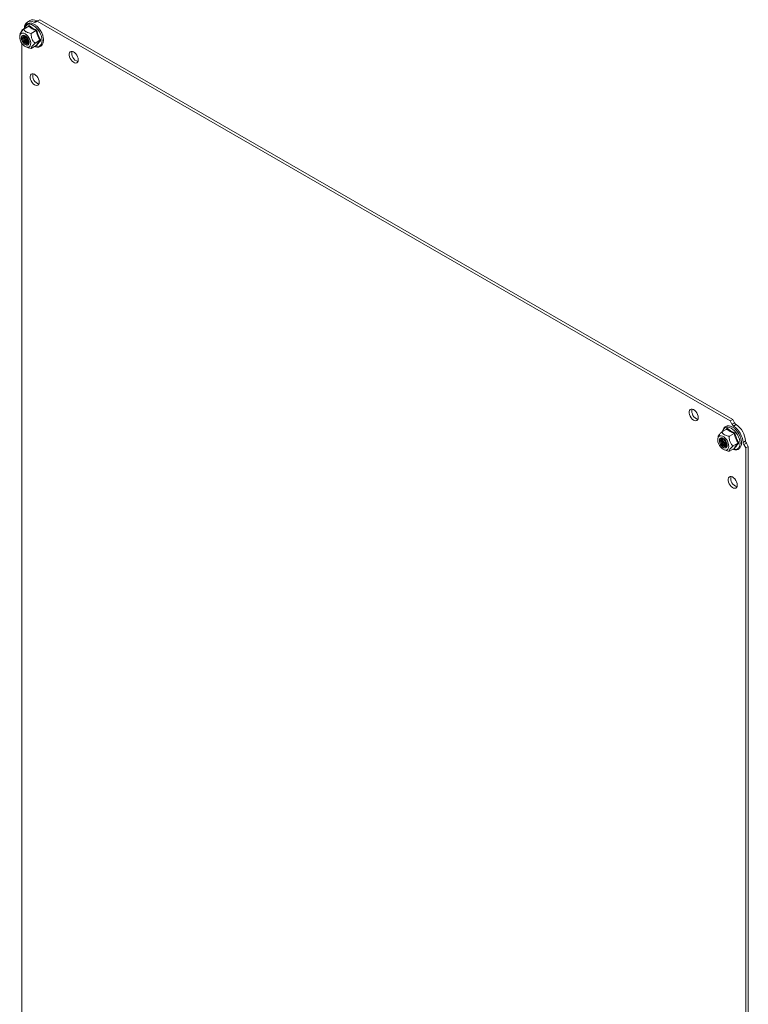
# Model space of a CAD drawing. Units: millimetres. Extents: x -1352 to 1814, y -1530 to 3672.
# Drawn here: x 401 to 797, y 3136 to 3672 of the extents above; entities that cross this region are included whole.
import ezdxf

# ---------------------------------------------------------------- set-up
doc = ezdxf.new("R2010")
doc.units = ezdxf.units.MM

msp = doc.modelspace()

# ---------------------------------------------------------------- linework, layer by layer
at = {"color": 7, "linetype": 'Continuous', "lineweight": 15}
for p, q in [((405.49, 3668.56), (402.82, 3667.03)), ((406.15, 3671.75), (404.74, 3670.93)), ((405.65, 3668.98), (407.58, 3667.61)), ((408.25, 3670.79), (409.66, 3671.61)), ((410.15, 3671.35), (409.13, 3670.76)), ((410.15, 3671.35), (411.57, 3672.17)), ((787.29, 3453.63), (410.15, 3671.35)), ((788.71, 3454.45), (411.57, 3672.17)), ((400.58, 3662.97), (400.72, 3663.75)), ((400.63, 3662.08), (400.58, 3662.97)), ((400.77, 3664.4), (400.61, 3663.26)), ((400.72, 3663.75), (401.04, 3664.35)), ((401.04, 3664.35), (401.52, 3664.74)), ((401.51, 3662.76), (401.46, 3662.06)), ((401.53, 3662.76), (401.48, 3662.06)), ((401.74, 3663.31), (401.51, 3662.76)), ((401.52, 3664.74), (402.13, 3664.9)), ((401.76, 3663.3), (401.53, 3662.76)), ((402.7, 3667.05), (401.67, 3666.45)), ((401.67, 3666.45), (401.67, 3665.83)), ((402.14, 3663.65), (401.74, 3663.31)), ((402.15, 3663.64), (401.76, 3663.3)), ((402.23, 3662.93), (402.08, 3662.36)), ((402.13, 3664.9), (402.83, 3664.82)), ((402.66, 3663.76), (402.14, 3663.65)), ((402.67, 3663.75), (402.15, 3663.64)), ((402.54, 3663.31), (402.23, 3662.93)), ((402.37, 3663.02), (402.23, 3662.45)), ((402.67, 3663.38), (402.37, 3663.02)), ((403, 3663.46), (402.54, 3663.31)), ((403.26, 3663.63), (402.66, 3663.76)), ((403.27, 3663.62), (402.67, 3663.75)), ((402.83, 3664.82), (403.58, 3664.49)), ((403.55, 3663.36), (403, 3663.46)), ((403.89, 3663.26), (403.26, 3663.63)), ((403.9, 3663.25), (403.27, 3663.62)), ((404.13, 3663.02), (403.55, 3663.36)), ((403.58, 3664.49), (404.33, 3663.95)), ((404.5, 3662.7), (403.89, 3663.26)), ((404.5, 3662.69), (403.9, 3663.25)), ((404.53, 3662.66), (404.13, 3663.02)), ((404.33, 3663.95), (405.03, 3663.23)), ((405.02, 3661.99), (404.5, 3662.7)), ((405.02, 3661.99), (404.5, 3662.69)), ((405.03, 3663.23), (405.64, 3662.37)), ((406.9, 3664.67), (409.57, 3666.21)), ((407.58, 3667.61), (409.94, 3666.51)), ((400.86, 3661.12), (400.63, 3662.08)), ((401.26, 3660.15), (400.86, 3661.12)), ((401.81, 3659.24), (401.26, 3660.15)), ((401.46, 3662.06), (401.6, 3661.27)), ((401.48, 3662.06), (401.62, 3661.27)), ((401.6, 3661.27), (401.92, 3660.45)), ((401.62, 3661.27), (401.94, 3660.46)), ((401.67, 3659.47), (401.67, 2981.91)), ((402.47, 3658.44), (401.81, 3659.24)), ((401.92, 3660.45), (402.38, 3659.69)), ((401.94, 3660.46), (402.4, 3659.7)), ((402.08, 3662.36), (402.13, 3661.66)), ((402.13, 3661.66), (402.36, 3660.91)), ((402.23, 3662.45), (402.28, 3661.75)), ((402.28, 3661.75), (402.51, 3661)), ((402.36, 3660.91), (402.76, 3660.19)), ((402.38, 3659.69), (402.95, 3659.04)), ((402.4, 3659.7), (402.97, 3659.06)), ((403.2, 3657.8), (402.47, 3658.44)), ((402.51, 3661), (402.9, 3660.28)), ((402.76, 3660.19), (403.27, 3659.58)), ((402.9, 3660.28), (403.42, 3659.66)), ((402.95, 3659.04), (403.58, 3658.57)), ((402.97, 3659.06), (403.59, 3658.59)), ((403.96, 3657.36), (403.2, 3657.8)), ((403.27, 3659.58), (403.84, 3659.14)), ((403.42, 3659.66), (403.99, 3659.22)), ((403.58, 3658.57), (404.2, 3658.32)), ((403.59, 3658.59), (404.21, 3658.34)), ((403.84, 3659.14), (403.84, 3659.14)), ((403.84, 3659.14), (404.42, 3658.91)), ((404.68, 3657.16), (403.96, 3657.36)), ((404.03, 3657.33), (404.79, 3657.02)), ((404.2, 3658.32), (404.77, 3658.31)), ((404.21, 3658.34), (404.78, 3658.33)), ((404.42, 3658.91), (404.93, 3658.94)), ((404.48, 3659.51), (405.06, 3659.28)), ((404.63, 3659.59), (405.2, 3659.37)), ((404.77, 3658.31), (405.24, 3658.54)), ((404.78, 3658.33), (405.24, 3658.56)), ((404.93, 3658.94), (405.32, 3659.21)), ((405.41, 3661.19), (405.02, 3661.99)), ((405.42, 3661.19), (405.02, 3661.99)), ((405.06, 3659.28), (405.37, 3659.27)), ((405.13, 3659.88), (405.56, 3659.69)), ((405.2, 3659.37), (405.42, 3659.35)), ((405.24, 3658.56), (405.55, 3659.01)), ((405.24, 3658.54), (405.55, 3658.99)), ((405.27, 3659.96), (405.58, 3659.81)), ((405.32, 3659.21), (405.56, 3659.69)), ((405.89, 3657.47), (405.34, 3657.2)), ((405.64, 3660.38), (405.41, 3661.19)), ((405.65, 3660.37), (405.42, 3661.19)), ((405.61, 3660.33), (405.47, 3661.03)), ((405.55, 3659.01), (405.69, 3659.63)), ((405.55, 3658.99), (405.69, 3659.62)), ((405.56, 3659.69), (405.61, 3660.33)), ((405.64, 3662.37), (406.12, 3661.42)), ((405.69, 3659.63), (405.64, 3660.38)), ((405.69, 3659.62), (405.65, 3660.37)), ((406.3, 3657.98), (405.89, 3657.47)), ((406.12, 3661.42), (406.44, 3660.45)), ((406.53, 3658.67), (406.3, 3657.98)), ((406.44, 3660.45), (406.58, 3659.51)), ((406.58, 3659.51), (406.53, 3658.67)), ((406.9, 3656.5), (409.57, 3658.04)), ((411.61, 3660.95), (408.94, 3659.41)), ((409.94, 3657.93), (409.65, 3658.07)), ((405.34, 3657.2), (404.68, 3657.16)), ((427.5, 3653.56), (427.68, 3654.21)), ((427.5, 3652.78), (427.5, 3653.56)), ((427.68, 3651.93), (427.5, 3652.78)), ((427.68, 3654.21), (428.03, 3654.67)), ((428.03, 3651.06), (427.68, 3651.93)), ((428.03, 3654.67), (428.53, 3654.92)), ((428.53, 3654.92), (429.12, 3654.93)), ((429.12, 3654.93), (429.78, 3654.71)), ((429.78, 3654.71), (430.46, 3654.26)), ((430.46, 3654.26), (431.09, 3653.64)), ((431.09, 3653.64), (431.64, 3652.87)), ((431.64, 3652.87), (432.07, 3652.02)), ((432.07, 3652.02), (432.34, 3651.15)), ((428.53, 3650.25), (428.03, 3651.06)), ((429.12, 3649.54), (428.53, 3650.25)), ((429.78, 3649), (429.12, 3649.54)), ((430.46, 3648.67), (429.78, 3649)), ((431.09, 3648.56), (430.46, 3648.67)), ((431.64, 3648.69), (431.09, 3648.56)), ((432.07, 3649.05), (431.64, 3648.69)), ((432.34, 3649.61), (432.07, 3649.05)), ((432.34, 3651.15), (432.43, 3650.33)), ((432.43, 3650.33), (432.34, 3649.61)), ((406.29, 3641.31), (406.47, 3641.96)), ((406.29, 3640.53), (406.29, 3641.31)), ((406.47, 3641.96), (406.82, 3642.42)), ((406.82, 3642.42), (407.31, 3642.67)), ((407.31, 3642.67), (407.91, 3642.68)), ((407.91, 3642.68), (408.57, 3642.46)), ((408.57, 3642.46), (409.24, 3642.01)), ((409.24, 3642.01), (409.88, 3641.39)), ((409.88, 3641.39), (410.43, 3640.62)), ((406.47, 3639.68), (406.29, 3640.53)), ((406.82, 3638.81), (406.47, 3639.68)), ((407.31, 3638), (406.82, 3638.81)), ((407.91, 3637.29), (407.31, 3638)), ((408.57, 3636.75), (407.91, 3637.29)), ((409.24, 3636.42), (408.57, 3636.75)), ((409.88, 3636.31), (409.24, 3636.42)), ((410.43, 3636.44), (409.88, 3636.31)), ((410.43, 3640.62), (410.85, 3639.77)), ((410.85, 3636.8), (410.43, 3636.44)), ((410.85, 3639.77), (411.12, 3638.9)), ((411.12, 3637.36), (410.85, 3636.8)), ((411.12, 3638.9), (411.22, 3638.08)), ((411.22, 3638.08), (411.12, 3637.36)), ((765.04, 3458.7), (765.22, 3459.35)), ((765.22, 3459.35), (765.57, 3459.81)), ((765.57, 3459.81), (766.07, 3460.06)), ((766.07, 3460.06), (766.67, 3460.07)), ((766.67, 3460.07), (767.33, 3459.85)), ((767.33, 3459.85), (768, 3459.41)), ((768, 3459.41), (768.63, 3458.78)), ((765.04, 3457.93), (765.04, 3458.7)), ((765.22, 3457.07), (765.04, 3457.93)), ((765.57, 3456.2), (765.22, 3457.07)), ((766.07, 3455.39), (765.57, 3456.2)), ((766.67, 3454.68), (766.07, 3455.39)), ((767.33, 3454.15), (766.67, 3454.68)), ((768, 3453.81), (767.33, 3454.15)), ((768.63, 3453.7), (768, 3453.81)), ((768.63, 3458.78), (769.18, 3458.01)), ((769.18, 3453.84), (768.63, 3453.7)), ((769.18, 3458.01), (769.61, 3457.16)), ((769.61, 3454.19), (769.18, 3453.84)), ((769.61, 3457.16), (769.88, 3456.29)), ((769.88, 3454.75), (769.61, 3454.19)), ((769.88, 3456.29), (769.97, 3455.47)), ((769.97, 3455.47), (769.88, 3454.75)), ((787.29, 3453.63), (788.71, 3454.45)), ((788.32, 3451.86), (787.29, 3453.63)), ((789.73, 3452.67), (788.71, 3454.45)), ((782.79, 3447.68), (785.45, 3449.21)), ((785.62, 3449.63), (787.55, 3448.26)), ((787.55, 3448.26), (789.9, 3447.16)), ((788.32, 3451.86), (789.73, 3452.67)), ((790.61, 3451.69), (789.2, 3450.88)), ((780.55, 3443.19), (780.59, 3444.03)), ((780.69, 3442.25), (780.55, 3443.19)), ((780.74, 3445.05), (780.57, 3443.91)), ((780.59, 3444.03), (780.83, 3444.72)), ((780.83, 3444.72), (781.23, 3445.22)), ((781.23, 3445.22), (781.78, 3445.5)), ((781.57, 3443.71), (781.43, 3443.08)), ((781.43, 3443.08), (781.48, 3442.32)), ((781.59, 3443.7), (781.45, 3443.07)), ((781.45, 3443.07), (781.5, 3442.32)), ((781.89, 3444.16), (781.57, 3443.71)), ((781.91, 3444.15), (781.59, 3443.7)), ((781.78, 3445.5), (782.44, 3445.54)), ((782.35, 3444.39), (781.89, 3444.16)), ((782.37, 3444.38), (781.91, 3444.15)), ((782.1, 3443.32), (782.05, 3442.67)), ((782.33, 3443.8), (782.1, 3443.32)), ((782.24, 3443.4), (782.2, 3442.76)), ((782.2, 3442.76), (782.34, 3442.02)), ((782.48, 3443.88), (782.24, 3443.4)), ((782.73, 3444.06), (782.33, 3443.8)), ((782.92, 3444.37), (782.35, 3444.39)), ((782.93, 3444.36), (782.37, 3444.38)), ((782.44, 3445.54), (783.17, 3445.33)), ((782.64, 3444.03), (782.48, 3443.88)), ((782.74, 3443.69), (782.69, 3443.04)), ((782.69, 3443.04), (782.83, 3442.31)), ((783.24, 3444.09), (782.73, 3444.06)), ((782.92, 3444.1), (782.74, 3443.69)), ((783.55, 3444.12), (782.92, 3444.37)), ((783.55, 3444.11), (782.93, 3444.36)), ((783.17, 3445.33), (783.92, 3444.9)), ((783.81, 3443.87), (783.24, 3444.09)), ((784.17, 3443.65), (783.55, 3444.12)), ((784.18, 3443.65), (783.55, 3444.11)), ((784.39, 3443.43), (783.81, 3443.87)), ((783.92, 3444.9), (784.65, 3444.26)), ((784.74, 3443.01), (784.17, 3443.65)), ((784.74, 3443), (784.18, 3443.65)), ((784.5, 3443.31), (784.39, 3443.43)), ((784.65, 3444.26), (785.31, 3443.46)), ((785.2, 3442.24), (784.74, 3443.01)), ((785.2, 3442.24), (784.74, 3443)), ((785.31, 3443.46), (785.86, 3442.55)), ((789.54, 3446.86), (786.87, 3445.32)), ((794.34, 3441.97), (795.76, 3442.78)), ((781.01, 3441.28), (780.69, 3442.25)), ((781.49, 3440.33), (781.01, 3441.28)), ((781.48, 3442.32), (781.71, 3441.51)), ((782.1, 3439.47), (781.49, 3440.33)), ((781.5, 3442.32), (781.73, 3441.51)), ((781.71, 3441.51), (782.1, 3440.71)), ((781.73, 3441.51), (782.12, 3440.72)), ((782.05, 3442.67), (782.19, 3441.94)), ((782.1, 3440.71), (782.63, 3440)), ((782.8, 3438.74), (782.1, 3439.47)), ((782.12, 3440.72), (782.64, 3440.01)), ((782.19, 3441.94), (782.51, 3441.19)), ((782.34, 3442.02), (782.66, 3441.28)), ((782.51, 3441.19), (782.97, 3440.52)), ((782.63, 3440), (783.23, 3439.43)), ((782.64, 3440.01), (783.24, 3439.45)), ((782.66, 3441.28), (783.12, 3440.6)), ((783.55, 3438.2), (782.8, 3438.74)), ((782.83, 3442.31), (783.15, 3441.56)), ((782.97, 3440.52), (783.52, 3439.98)), ((783.12, 3440.6), (783.67, 3440.06)), ((783.15, 3441.56), (783.61, 3440.89)), ((783.23, 3439.43), (783.86, 3439.07)), ((783.24, 3439.45), (783.87, 3439.09)), ((783.52, 3439.98), (784.1, 3439.64)), ((784.29, 3437.88), (783.55, 3438.2)), ((783.61, 3440.89), (784.16, 3440.35)), ((783.67, 3440.06), (784.25, 3439.73)), ((783.86, 3439.07), (784.47, 3438.93)), ((783.87, 3439.09), (784.47, 3438.96)), ((784, 3437.98), (784.76, 3437.67)), ((784.1, 3439.64), (784.65, 3439.55)), ((784.16, 3440.35), (784.74, 3440.01)), ((784.25, 3439.73), (784.8, 3439.63)), ((784.99, 3437.8), (784.29, 3437.88)), ((784.47, 3438.96), (784.99, 3439.07)), ((784.47, 3438.93), (784.99, 3439.04)), ((784.65, 3439.55), (785.11, 3439.69)), ((784.74, 3440.01), (785.29, 3439.92)), ((784.8, 3439.63), (785.13, 3439.71)), ((784.99, 3439.07), (785.38, 3439.41)), ((784.99, 3439.04), (785.38, 3439.39)), ((785.6, 3437.96), (784.99, 3437.8)), ((785.11, 3439.69), (785.43, 3440.07)), ((785.52, 3441.43), (785.2, 3442.24)), ((785.52, 3441.43), (785.2, 3442.24)), ((785.29, 3439.92), (785.34, 3439.92)), ((785.38, 3439.41), (785.61, 3439.95)), ((785.38, 3439.39), (785.61, 3439.93)), ((785.43, 3440.07), (785.57, 3440.64)), ((785.53, 3441.34), (785.44, 3441.68)), ((785.66, 3440.65), (785.52, 3441.43)), ((785.66, 3440.63), (785.52, 3441.43)), ((785.57, 3440.64), (785.53, 3441.34)), ((786.08, 3438.35), (785.6, 3437.96)), ((785.61, 3439.95), (785.66, 3440.65)), ((785.61, 3439.93), (785.66, 3440.63)), ((785.86, 3442.55), (786.27, 3441.58)), ((786.4, 3438.95), (786.08, 3438.35)), ((786.27, 3441.58), (786.5, 3440.62)), ((786.55, 3439.72), (786.4, 3438.95)), ((786.5, 3440.62), (786.55, 3439.72)), ((789.54, 3438.69), (786.87, 3437.15)), ((791.58, 3441.6), (788.91, 3440.06)), ((789.9, 3438.58), (789.61, 3438.72)), ((796.17, 3441.53), (794.75, 3440.72)), ((795.78, 3438.94), (794.75, 3440.72)), ((795.78, 3438.94), (797.19, 3439.75)), ((795.78, 2754.4), (795.78, 3438.94)), ((797.19, 3439.75), (796.17, 3441.53)), ((797.19, 2755.22), (797.19, 3439.75)), ((786.26, 3421.96), (786.44, 3422.61)), ((786.26, 3421.18), (786.26, 3421.96)), ((786.44, 3422.61), (786.79, 3423.07)), ((786.79, 3423.07), (787.28, 3423.32)), ((787.28, 3423.32), (787.88, 3423.33)), ((787.88, 3423.33), (788.54, 3423.11)), ((788.54, 3423.11), (789.21, 3422.66)), ((789.21, 3422.66), (789.85, 3422.04)), ((789.85, 3422.04), (790.4, 3421.27)), ((790.4, 3421.27), (790.82, 3420.42)), ((786.44, 3420.33), (786.26, 3421.18)), ((786.79, 3419.46), (786.44, 3420.33)), ((787.28, 3418.65), (786.79, 3419.46)), ((787.88, 3417.94), (787.28, 3418.65)), ((788.54, 3417.4), (787.88, 3417.94)), ((789.21, 3417.07), (788.54, 3417.4)), ((789.85, 3416.96), (789.21, 3417.07)), ((790.4, 3417.09), (789.85, 3416.96)), ((790.82, 3417.45), (790.4, 3417.09)), ((790.82, 3420.42), (791.09, 3419.55)), ((791.09, 3418.01), (790.82, 3417.45)), ((791.09, 3419.55), (791.18, 3418.73)), ((791.18, 3418.73), (791.09, 3418.01))]:
    msp.add_line(p, q, dxfattribs=at)
at = {"color": 8, "linetype": 'Continuous', "lineweight": 15}
for p, q in [((403.3, 3667.32), (403.57, 3668.19)), ((403.57, 3668.19), (404.01, 3668.89)), ((404.01, 3668.89), (404.6, 3669.38)), ((404.6, 3669.38), (405.32, 3669.65)), ((405.2, 3668.4), (405.65, 3668.98)), ((405.32, 3669.65), (406.14, 3669.68)), ((406.14, 3669.68), (407.03, 3669.48)), ((407.03, 3669.48), (407.96, 3669.05)), ((407.96, 3669.05), (408.89, 3668.41)), ((408.89, 3668.41), (409.78, 3667.58)), ((403.29, 3667.3), (403.3, 3667.32)), ((409.78, 3667.58), (410.61, 3666.6)), ((410.61, 3666.6), (411.33, 3665.5)), ((411.33, 3665.5), (411.92, 3664.32)), ((411.92, 3664.32), (412.36, 3663.12)), ((412.36, 3663.12), (412.63, 3661.93)), ((408.89, 3657.63), (408.87, 3657.64)), ((409.78, 3657.43), (408.89, 3657.63)), ((410.61, 3657.46), (409.78, 3657.43)), ((411.33, 3657.73), (410.61, 3657.46)), ((411.92, 3658.22), (411.33, 3657.73)), ((412.36, 3658.92), (411.92, 3658.22)), ((412.63, 3659.79), (412.36, 3658.92)), ((412.63, 3661.93), (412.72, 3660.81)), ((412.72, 3660.81), (412.63, 3659.79)), ((783.26, 3447.97), (783.54, 3448.84)), ((783.54, 3448.84), (783.98, 3449.54)), ((783.98, 3449.54), (784.57, 3450.03)), ((784.57, 3450.03), (785.29, 3450.3)), ((785.17, 3449.05), (785.62, 3449.63)), ((785.29, 3450.3), (786.11, 3450.33)), ((786.11, 3450.33), (787, 3450.13)), ((787, 3450.13), (787.93, 3449.7)), ((787.93, 3449.7), (788.86, 3449.06)), ((788.86, 3449.06), (789.75, 3448.23)), ((789.75, 3448.23), (790.57, 3447.25)), ((783.26, 3447.95), (783.26, 3447.97)), ((790.57, 3447.25), (791.29, 3446.15)), ((791.29, 3446.15), (791.89, 3444.97)), ((791.89, 3444.97), (792.32, 3443.77)), ((792.32, 3443.77), (792.6, 3442.58)), ((788.86, 3438.28), (788.84, 3438.29)), ((789.75, 3438.08), (788.86, 3438.28)), ((790.57, 3438.11), (789.75, 3438.08)), ((791.29, 3438.38), (790.57, 3438.11)), ((791.89, 3438.87), (791.29, 3438.38)), ((792.32, 3439.56), (791.89, 3438.87)), ((792.6, 3440.44), (792.32, 3439.56)), ((792.6, 3442.58), (792.69, 3441.46)), ((792.69, 3441.46), (792.6, 3440.44))]:
    msp.add_line(p, q, dxfattribs=at)
at = {"color": 7, "linetype": 'Continuous', "lineweight": 15}
for centre, radius, start, end in [((406.44, 3667.99), 3.34, 57.1705, 182.8404), ((407.78, 3668.36), 3.76, 59.8873, 115.6158), ((408.72, 3671.61), 0.939, 239.8865, 295.6228), ((410.14, 3672.42), 0.939, 239.8865, 295.6228), ((402.17, 3667.82), 0.94, 304.3893, 0.1159), ((406.04, 3662.38), 3.27, 160.7592, 241.5583), ((406.24, 3662.5), 3.33, 163.3147, 241.0978), ((406.91, 3662.92), 3.53, 172.1035, 239.6868), ((407.1, 3663.04), 3.58, 174.7883, 239.3128), ((407.87, 3663.5), 3.88, 185.6674, 234.3271), ((408.15, 3663.66), 4.03, 189.5916, 230.4029), ((404.72, 3660.21), 1.23, 233.3828, 290.9046), ((433.55, 3653.84), 4.63, 166.216, 253.7786), ((412.34, 3641.59), 4.63, 166.2159, 253.7787), ((771.1, 3458.98), 4.63, 166.216, 253.7786), ((790.94, 3453.32), 3, 209.2072, 234.5495), ((781.81, 3440.67), 12.6, 5.9034, 54.0966), ((792.35, 3454.14), 3, 209.2072, 234.5495), ((783.22, 3441.49), 12.6, 5.9034, 54.0966), ((786.06, 3443.13), 3.2, 162.1361, 257.8585), ((786.76, 3443.53), 3.42, 171.1814, 248.8132), ((786.98, 3443.66), 3.5, 174.1071, 245.8874), ((787.84, 3444.15), 3.88, 185.6921, 234.3025), ((788.05, 3444.27), 3.96, 189.2204, 230.7741), ((798.74, 3443.07), 3, 185.4525, 210.7922), ((797.33, 3442.25), 3, 185.4525, 210.7922), ((792.31, 3422.24), 4.63, 166.216, 253.7786)]:
    msp.add_arc(centre, radius, start, end, dxfattribs=at)
for points, knots in [([(408.78, 3657.59), (408.79, 3657.58), (409.05, 3657.46), (409.55, 3657.33), (410.28, 3657.22), (411.01, 3657.27), (411.71, 3657.49), (412.35, 3657.91), (412.86, 3658.5), (413.23, 3659.22), (413.46, 3660.04), (413.54, 3660.93), (413.51, 3661.84), (413.36, 3662.76), (413.14, 3663.59), (412.87, 3664.35), (412.54, 3665.12), (412.07, 3666.03), (411.55, 3666.83), (411.01, 3667.53), (410.53, 3668.08), (409.92, 3668.66), (409.27, 3669.19), (408.58, 3669.64), (407.86, 3669.99), (407.13, 3670.22), (406.4, 3670.33), (405.67, 3670.28), (404.97, 3670.05), (404.33, 3669.64), (403.82, 3669.05), (403.45, 3668.32), (403.26, 3667.72), (403.23, 3667.33), (403.22, 3667.26)], [0, 0, 0, 0, 0.0014008, 0.0337, 0.0665573, 0.1001891, 0.1351859, 0.1728488, 0.2096896, 0.2467337, 0.2834583, 0.3193917, 0.3541606, 0.3870386, 0.4189762, 0.4423342, 0.4672297, 0.5002721, 0.5422339, 0.5591868, 0.587073, 0.6155979, 0.6457928, 0.6768787, 0.7086291, 0.7409283, 0.7737857, 0.8074176, 0.8424143, 0.8800774, 0.916918, 0.9539622, 0.9906869, 1, 1, 1, 1]), ([(405.49, 3668.56), (405.51, 3668.58), (405.57, 3668.63), (405.62, 3668.73), (405.65, 3668.86), (405.65, 3668.94), (405.65, 3668.98)], [0, 0, 0, 0, 0.23074, 0.49949, 0.749856, 1, 1, 1, 1]), ([(409.57, 3666.21), (408.79, 3666.55), (407.25, 3667.22), (406.07, 3668.12), (405.49, 3668.56)], [0, 0, 0, 0, 0.499999, 1, 1, 1, 1]), ([(400.78, 3664.4), (400.77, 3664.41), (400.77, 3664.52), (400.93, 3664.9), (401.5, 3665.7), (402.27, 3666.49), (402.76, 3666.97), (402.82, 3667.03)], [0, 0, 0, 0, 0.026417, 0.265207, 0.563547, 0.945249, 1, 1, 1, 1]), ([(402.82, 3667.03), (402.93, 3666.8), (403.15, 3666.36), (403.65, 3665.84), (404.38, 3665.34), (405.44, 3664.92), (406.42, 3664.75), (406.9, 3664.67)], [0, 0, 0, 0, 0.195435, 0.389917, 0.50044, 0.752907, 1, 1, 1, 1]), ([(406.9, 3664.67), (406.89, 3664.27), (406.87, 3663.48), (407.05, 3662.18), (407.63, 3660.75), (408.4, 3659.89), (408.88, 3659.46), (408.94, 3659.41)], [0, 0, 0, 0, 0.195608, 0.390262, 0.637826, 0.954567, 1, 1, 1, 1]), ([(409.94, 3666.51), (409.91, 3666.48), (409.86, 3666.43), (409.76, 3666.34), (409.66, 3666.26), (409.6, 3666.23), (409.57, 3666.21)], [0, 0, 0, 0, 0.250143, 0.500507, 0.769279, 1, 1, 1, 1]), ([(409.94, 3666.51), (410.18, 3665.52), (410.67, 3663.56), (411.61, 3661.84), (412.08, 3660.98)], [0, 0, 0, 0, 0.499728, 1, 1, 1, 1]), ([(408.94, 3659.41), (408.68, 3659.15), (408.17, 3658.65), (407.45, 3657.86), (406.92, 3657.08), (406.86, 3656.69), (406.9, 3656.52), (406.9, 3656.5)], [0, 0, 0, 0, 0.195609, 0.390262, 0.637827, 0.954567, 1, 1, 1, 1]), ([(409.57, 3658.04), (409.81, 3658.47), (410.31, 3659.33), (411.18, 3660.41), (411.61, 3660.95)], [0, 0, 0, 0, 0.499999, 1, 1, 1, 1]), ([(409.57, 3658.04), (409.6, 3658.05), (409.66, 3658.08), (409.76, 3658.06), (409.86, 3658.01), (409.91, 3657.96), (409.94, 3657.93)], [0, 0, 0, 0, 0.230744, 0.499511, 0.75009, 1, 1, 1, 1]), ([(412.08, 3660.98), (411.61, 3660.42), (410.67, 3659.29), (410.18, 3658.38), (409.94, 3657.93)], [0, 0, 0, 0, 0.499728, 1, 1, 1, 1]), ([(411.61, 3660.95), (411.64, 3660.96), (411.71, 3660.99), (411.83, 3661.01), (411.96, 3661.01), (412.04, 3660.99), (412.08, 3660.98)], [0, 0, 0, 0, 0.230738, 0.499492, 0.749855, 1, 1, 1, 1]), ([(404.82, 3657.06), (405.04, 3656.96), (405.65, 3656.69), (406.41, 3656.58), (406.9, 3656.5)], [0, 0, 0, 0, 0.345274, 1, 1, 1, 1]), ([(788.75, 3438.24), (788.76, 3438.23), (789.02, 3438.11), (789.52, 3437.98), (790.25, 3437.87), (790.97, 3437.92), (791.68, 3438.14), (792.31, 3438.55), (792.83, 3439.15), (793.2, 3439.87), (793.43, 3440.69), (793.51, 3441.57), (793.47, 3442.49), (793.33, 3443.41), (793.1, 3444.24), (792.84, 3445), (792.51, 3445.76), (792.04, 3446.68), (791.51, 3447.48), (790.98, 3448.17), (790.49, 3448.73), (789.89, 3449.31), (789.24, 3449.84), (788.54, 3450.29), (787.83, 3450.64), (787.1, 3450.87), (786.36, 3450.97), (785.64, 3450.93), (784.94, 3450.7), (784.3, 3450.29), (783.78, 3449.7), (783.42, 3448.97), (783.23, 3448.36), (783.19, 3447.98), (783.19, 3447.91)], [0, 0, 0, 0, 0.001401, 0.0337, 0.066557, 0.100189, 0.135186, 0.172849, 0.20969, 0.246734, 0.283458, 0.319392, 0.354161, 0.387039, 0.418976, 0.442334, 0.46723, 0.500272, 0.542234, 0.559187, 0.587073, 0.615598, 0.645793, 0.676879, 0.708629, 0.740928, 0.773786, 0.807418, 0.842414, 0.880077, 0.916918, 0.953962, 0.990687, 1, 1, 1, 1]), ([(785.45, 3449.21), (785.48, 3449.23), (785.54, 3449.28), (785.59, 3449.38), (785.62, 3449.51), (785.62, 3449.59), (785.62, 3449.63)], [0, 0, 0, 0, 0.230745, 0.499511, 0.75008, 1, 1, 1, 1]), ([(789.54, 3446.86), (788.76, 3447.2), (787.21, 3447.87), (786.04, 3448.77), (785.45, 3449.21)], [0, 0, 0, 0, 0.500001, 1, 1, 1, 1]), ([(780.74, 3445.05), (780.74, 3445.06), (780.74, 3445.18), (780.9, 3445.55), (781.47, 3446.35), (782.24, 3447.14), (782.73, 3447.62), (782.79, 3447.68)], [0, 0, 0, 0, 0.0307989, 0.2653347, 0.5636232, 0.9452579, 1, 1, 1, 1]), ([(786.87, 3445.32), (786.49, 3445.38), (785.73, 3445.51), (784.82, 3445.79), (783.94, 3446.22), (783.22, 3446.83), (782.93, 3447.4), (782.79, 3447.68)], [0, 0, 0, 0, 0.191949, 0.389921, 0.500443, 0.752909, 1, 1, 1, 1]), ([(786.87, 3445.32), (786.86, 3444.92), (786.83, 3444.13), (787.01, 3442.83), (787.6, 3441.4), (788.36, 3440.54), (788.85, 3440.11), (788.91, 3440.06)], [0, 0, 0, 0, 0.195608, 0.390262, 0.637826, 0.954566, 1, 1, 1, 1]), ([(789.54, 3446.86), (789.57, 3446.87), (789.63, 3446.91), (789.73, 3446.99), (789.83, 3447.08), (789.88, 3447.13), (789.9, 3447.16)], [0, 0, 0, 0, 0.230779, 0.499512, 0.750083, 1, 1, 1, 1]), ([(791.58, 3441.6), (791.14, 3442.42), (790.28, 3444.06), (789.78, 3445.93), (789.54, 3446.86)], [0, 0, 0, 0, 0.5000003, 1, 1, 1, 1]), ([(789.9, 3447.16), (790.15, 3446.17), (790.64, 3444.21), (791.58, 3442.49), (792.05, 3441.63)], [0, 0, 0, 0, 0.499728, 1, 1, 1, 1]), ([(786.87, 3437.15), (786.48, 3437.21), (785.73, 3437.33), (785.07, 3437.57), (784.75, 3437.68)], [0, 0, 0, 0, 0.514786, 1, 1, 1, 1]), ([(788.91, 3440.06), (788.66, 3439.81), (788.14, 3439.3), (787.42, 3438.51), (786.89, 3437.73), (786.83, 3437.34), (786.87, 3437.17), (786.87, 3437.15)], [0, 0, 0, 0, 0.192119, 0.390267, 0.63783, 0.954567, 1, 1, 1, 1]), ([(789.54, 3438.69), (789.78, 3439.12), (790.28, 3439.98), (791.14, 3441.06), (791.58, 3441.6)], [0, 0, 0, 0, 0.499999, 1, 1, 1, 1]), ([(789.54, 3438.69), (789.56, 3438.7), (789.63, 3438.73), (789.73, 3438.71), (789.83, 3438.66), (789.88, 3438.61), (789.9, 3438.58)], [0, 0, 0, 0, 0.230739, 0.499497, 0.749854, 1, 1, 1, 1]), ([(792.05, 3441.63), (791.58, 3441.07), (790.64, 3439.94), (790.15, 3439.03), (789.9, 3438.58)], [0, 0, 0, 0, 0.499728, 1, 1, 1, 1]), ([(791.58, 3441.6), (791.61, 3441.61), (791.67, 3441.64), (791.8, 3441.66), (791.93, 3441.66), (792.01, 3441.64), (792.05, 3441.63)], [0, 0, 0, 0, 0.230744, 0.49951, 0.750084, 1, 1, 1, 1])]:
    msp.add_open_spline(points, degree=3, knots=knots, dxfattribs=at)
msp.add_open_spline([(411.61, 3660.95), (411.18, 3661.77), (410.31, 3663.41), (409.81, 3665.28), (409.57, 3666.21)], degree=3, dxfattribs=at)

doc.saveas('drawing.dxf')
